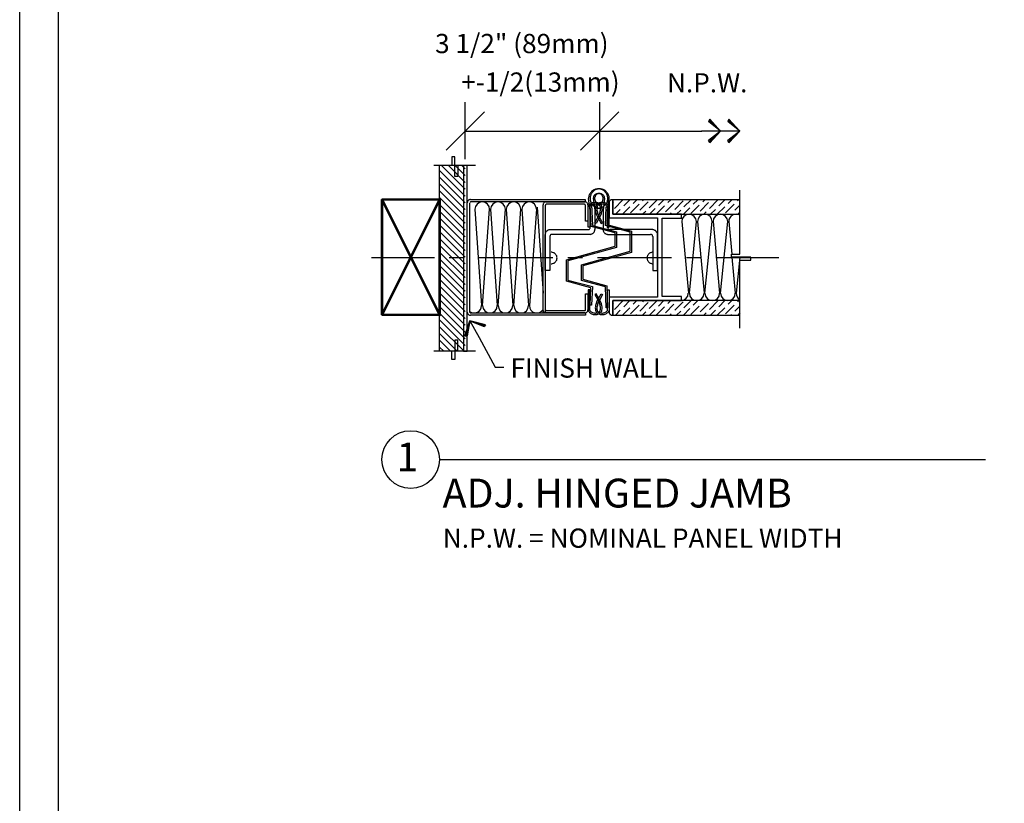
# Model space of a CAD drawing. Extents: x 7 to 8643, y -3729 to 2645.
# Drawn here: x 7 to 212, y -545 to -381 of the extents above; entities that cross this region are included whole.
import ezdxf
from ezdxf.enums import TextEntityAlignment as Align

# ---------------------------------------------------------------- set-up
doc = ezdxf.new("R2010")
doc.units = 0
doc.layers.get('0').update_dxf_attribs({"linetype": 'CONTINUOUS'})
for name, color, linetype in [('ADPDETAIL1', 1, 'CONTINUOUS'), ('ADPDETAIL2', 7, 'CONTINUOUS'), ('ADPDETAIL3', 5, 'CONTINUOUS'), ('ADPTEXT', 6, 'CONTINUOUS')]:
    doc.layers.add(name, color=color, linetype=linetype)

# ---------------------------------------------------------------- blocks, each defined once
blk = doc.blocks.new('ADPAROW1')
at = {"color": 0}
for p, q in [((-0.569, 0.612), (-0.625, 0.5)), ((0, 0), (-0.597, 0.556)), ((-0.569, 0.612), (0, 0)), ((0, 0), (-1, 0)), ((0, 0), (-0.625, 0.5)), ((0, 0), (-0.625, -0.5)), ((0, 0), (-0.597, -0.556)), ((-0.569, -0.612), (0, 0)), ((-0.569, -0.612), (-0.625, -0.5))]:
    blk.add_line(p, q, dxfattribs=at)
blk = doc.blocks.new('EAL41B01')
at = {"layer": 'ADPDETAIL1', "color": 0}
for p, q in [((9.774, 15.628), (9.752, 15.625)), ((9.799, 15.632), (9.774, 15.628)), ((9.81, 15.628), (9.789, 15.625)), ((9.821, 15.632), (9.799, 15.632)), ((9.836, 15.632), (9.81, 15.628)), ((9.843, 15.632), (9.821, 15.632)), ((9.857, 15.632), (9.836, 15.632)), ((9.868, 15.628), (9.843, 15.632)), ((9.883, 15.632), (9.857, 15.632)), ((9.89, 15.625), (9.868, 15.628)), ((9.904, 15.628), (9.883, 15.632)), ((9.926, 15.625), (9.904, 15.628)), ((9.575, 15.429), (9.572, 15.408)), ((9.572, 15.408), (9.572, 15.382)), ((9.612, 15.072), (9.572, 15.382)), ((9.579, 15.451), (9.575, 15.429)), ((9.586, 15.473), (9.579, 15.451)), ((9.597, 15.494), (9.586, 15.473)), ((9.608, 15.516), (9.597, 15.494)), ((9.622, 15.534), (9.608, 15.516)), ((9.612, 15.429), (9.608, 15.408)), ((9.608, 15.408), (9.608, 15.382)), ((9.608, 15.382), (9.608, 15.361)), ((9.619, 15.451), (9.612, 15.429)), ((9.626, 15.473), (9.619, 15.451)), ((9.637, 15.552), (9.622, 15.534)), ((9.633, 15.494), (9.626, 15.473)), ((9.644, 15.516), (9.633, 15.494)), ((9.651, 15.567), (9.637, 15.552)), ((9.659, 15.534), (9.644, 15.516)), ((9.669, 15.585), (9.651, 15.567)), ((9.673, 15.552), (9.659, 15.534)), ((9.691, 15.596), (9.669, 15.585)), ((9.691, 15.567), (9.673, 15.552)), ((9.709, 15.606), (9.691, 15.596)), ((9.706, 15.581), (9.691, 15.567)), ((9.695, 15.408), (9.691, 15.39)), ((9.691, 15.39), (9.731, 15.083)), ((9.698, 15.422), (9.695, 15.408)), ((9.702, 15.44), (9.698, 15.422)), ((9.713, 15.455), (9.702, 15.44)), ((9.727, 15.596), (9.706, 15.581)), ((9.731, 15.617), (9.709, 15.606)), ((9.72, 15.469), (9.713, 15.455)), ((9.734, 15.48), (9.72, 15.469)), ((9.745, 15.606), (9.727, 15.596)), ((9.731, 15.411), (9.727, 15.397)), ((9.727, 15.397), (9.727, 15.379)), ((9.727, 15.379), (9.731, 15.361)), ((9.752, 15.625), (9.731, 15.617)), ((9.738, 15.429), (9.731, 15.411)), ((9.745, 15.491), (9.734, 15.48)), ((9.742, 15.444), (9.738, 15.429)), ((9.752, 15.458), (9.742, 15.444)), ((9.767, 15.617), (9.745, 15.606)), ((9.76, 15.498), (9.745, 15.491)), ((9.763, 15.473), (9.752, 15.458)), ((9.778, 15.505), (9.76, 15.498)), ((9.774, 15.484), (9.763, 15.473)), ((9.789, 15.625), (9.767, 15.617)), ((9.789, 15.494), (9.774, 15.484)), ((9.792, 15.509), (9.778, 15.505)), ((9.803, 15.502), (9.789, 15.494)), ((9.81, 15.513), (9.792, 15.509)), ((9.818, 15.509), (9.803, 15.502)), ((9.828, 15.513), (9.81, 15.513)), ((9.836, 15.513), (9.818, 15.509)), ((9.843, 15.513), (9.828, 15.513)), ((9.854, 15.513), (9.836, 15.513)), ((9.861, 15.509), (9.843, 15.513)), ((9.868, 15.513), (9.854, 15.513)), ((9.875, 15.502), (9.861, 15.509)), ((9.886, 15.509), (9.868, 15.513)), ((9.89, 15.494), (9.875, 15.502)), ((9.904, 15.505), (9.886, 15.509)), ((9.911, 15.617), (9.89, 15.625)), ((9.904, 15.484), (9.89, 15.494)), ((9.919, 15.498), (9.904, 15.505)), ((9.915, 15.473), (9.904, 15.484)), ((9.933, 15.606), (9.911, 15.617)), ((9.926, 15.458), (9.915, 15.473)), ((9.933, 15.491), (9.919, 15.498)), ((9.948, 15.617), (9.926, 15.625)), ((9.937, 15.444), (9.926, 15.458)), ((9.951, 15.596), (9.933, 15.606)), ((9.944, 15.48), (9.933, 15.491)), ((9.944, 15.429), (9.937, 15.444)), ((9.958, 15.469), (9.944, 15.48)), ((9.948, 15.411), (9.944, 15.429)), ((9.969, 15.606), (9.948, 15.617)), ((9.951, 15.397), (9.948, 15.411)), ((9.987, 15.39), (9.948, 15.083)), ((9.948, 15.361), (9.951, 15.379)), ((9.973, 15.581), (9.951, 15.596)), ((9.951, 15.379), (9.951, 15.397)), ((9.969, 15.455), (9.958, 15.469)), ((9.991, 15.596), (9.969, 15.606)), ((9.976, 15.44), (9.969, 15.455)), ((9.991, 15.567), (9.973, 15.581)), ((9.984, 15.422), (9.976, 15.44)), ((9.987, 15.408), (9.984, 15.422)), ((9.987, 15.39), (9.987, 15.408)), ((10.009, 15.585), (9.991, 15.596)), ((10.005, 15.552), (9.991, 15.567)), ((10.02, 15.534), (10.005, 15.552)), ((10.027, 15.567), (10.009, 15.585)), ((10.034, 15.516), (10.02, 15.534)), ((10.041, 15.552), (10.027, 15.567)), ((10.045, 15.494), (10.034, 15.516)), ((10.056, 15.534), (10.041, 15.552)), ((10.056, 15.473), (10.045, 15.494)), ((10.07, 15.516), (10.056, 15.534)), ((10.063, 15.451), (10.056, 15.473)), ((10.067, 15.429), (10.063, 15.451)), ((10.07, 15.408), (10.067, 15.429)), ((10.067, 15.072), (10.106, 15.382)), ((10.081, 15.494), (10.07, 15.516)), ((10.07, 15.382), (10.07, 15.408)), ((10.07, 15.361), (10.07, 15.382)), ((10.092, 15.473), (10.081, 15.494)), ((10.099, 15.451), (10.092, 15.473)), ((10.103, 15.429), (10.099, 15.451)), ((10.106, 15.408), (10.103, 15.429)), ((10.106, 15.382), (10.106, 15.408)), ((6.418, 15.289), (6.415, 15.274)), ((6.415, 12.428), (6.415, 15.274)), ((6.422, 15.303), (6.418, 15.289)), ((6.426, 15.317), (6.422, 15.303)), ((6.437, 15.328), (6.426, 15.317)), ((6.444, 15.336), (6.437, 15.328)), ((6.455, 15.346), (6.444, 15.336)), ((6.469, 15.35), (6.455, 15.346)), ((6.484, 15.354), (6.469, 15.35)), ((6.476, 15.263), (6.476, 12.439)), ((6.487, 15.285), (6.48, 15.281)), ((6.498, 15.357), (6.484, 15.354)), ((6.491, 15.292), (6.487, 15.285)), ((6.498, 15.296), (6.491, 15.292)), ((6.498, 15.357), (9.478, 15.357)), ((6.509, 15.296), (6.498, 15.296)), ((9.478, 15.296), (6.509, 15.296)), ((8.391, 15.242), (8.387, 15.231)), ((8.387, 15.231), (8.387, 15.216)), ((8.387, 12.406), (8.387, 15.216)), ((8.398, 15.256), (8.391, 15.242)), ((8.405, 15.267), (8.398, 15.256)), ((8.416, 15.278), (8.405, 15.267)), ((8.427, 15.285), (8.416, 15.278)), ((8.438, 15.292), (8.427, 15.285)), ((8.452, 15.296), (8.438, 15.292)), ((8.449, 15.213), (8.445, 15.206)), ((8.445, 15.206), (8.445, 12.406)), ((8.452, 15.22), (8.449, 15.213)), ((8.467, 15.296), (8.452, 15.296)), ((8.456, 15.227), (8.452, 15.22)), ((8.463, 15.231), (8.456, 15.227)), ((8.47, 15.234), (8.463, 15.231)), ((8.467, 15.296), (9.471, 15.296)), ((8.477, 15.234), (8.47, 15.234)), ((9.46, 15.234), (8.477, 15.234)), ((9.467, 15.234), (9.46, 15.234)), ((9.474, 15.231), (9.467, 15.234)), ((9.485, 15.296), (9.471, 15.296)), ((9.482, 15.227), (9.474, 15.231)), ((9.478, 15.357), (9.478, 15.296)), ((9.485, 15.22), (9.482, 15.227)), ((9.5, 15.292), (9.485, 15.296)), ((9.489, 15.213), (9.485, 15.22)), ((9.492, 15.206), (9.489, 15.213)), ((9.492, 14.797), (9.492, 15.206)), ((9.51, 15.285), (9.5, 15.292)), ((9.521, 15.278), (9.51, 15.285)), ((9.532, 15.267), (9.521, 15.278)), ((9.539, 15.256), (9.532, 15.267)), ((9.547, 15.242), (9.539, 15.256)), ((9.55, 15.231), (9.547, 15.242)), ((9.55, 15.216), (9.55, 15.231)), ((9.55, 15.216), (9.55, 14.797)), ((9.572, 15.187), (9.561, 15.166)), ((9.561, 14.635), (9.561, 15.166)), ((9.583, 15.202), (9.572, 15.187)), ((9.597, 15.22), (9.583, 15.202)), ((9.615, 15.234), (9.597, 15.22)), ((9.615, 15.18), (9.601, 15.166)), ((9.601, 15.166), (9.601, 14.635)), ((9.608, 15.361), (9.612, 15.336)), ((9.612, 15.336), (9.619, 15.314)), ((9.63, 15.245), (9.615, 15.234)), ((9.637, 14.656), (9.615, 15.231)), ((9.615, 15.231), (9.651, 15.231)), ((9.626, 15.195), (9.615, 15.18)), ((9.619, 15.314), (9.626, 15.292)), ((9.626, 15.292), (9.633, 15.271)), ((9.644, 15.206), (9.626, 15.195)), ((9.648, 15.256), (9.63, 15.245)), ((9.633, 15.271), (9.648, 15.252)), ((9.659, 15.216), (9.644, 15.206)), ((9.669, 15.267), (9.648, 15.256)), ((9.648, 15.252), (9.659, 15.231)), ((9.651, 15.231), (9.673, 14.685)), ((9.659, 15.231), (9.673, 15.216)), ((9.677, 15.224), (9.659, 15.216)), ((9.691, 15.271), (9.669, 15.267)), ((9.673, 15.216), (9.691, 15.198)), ((9.695, 15.231), (9.677, 15.224)), ((9.709, 15.278), (9.691, 15.271)), ((9.691, 15.198), (9.709, 15.184)), ((9.713, 15.234), (9.695, 15.231)), ((9.731, 15.278), (9.709, 15.278)), ((9.709, 15.184), (9.727, 15.169)), ((9.734, 15.238), (9.713, 15.234)), ((9.727, 15.169), (9.749, 15.159)), ((9.731, 15.361), (9.734, 15.346)), ((9.752, 15.278), (9.731, 15.278)), ((9.734, 15.346), (9.742, 15.328)), ((9.752, 15.238), (9.734, 15.238)), ((9.742, 15.328), (9.749, 15.314)), ((9.749, 15.13), (9.745, 15.101)), ((9.749, 15.314), (9.756, 15.299)), ((9.756, 15.187), (9.749, 15.159)), ((9.749, 15.159), (9.767, 15.151)), ((9.749, 15.159), (9.749, 15.13)), ((9.774, 15.278), (9.752, 15.278)), ((9.752, 15.144), (9.785, 15.26)), ((9.771, 15.234), (9.752, 15.238)), ((9.752, 15.144), (9.774, 15.137)), ((9.756, 15.299), (9.771, 15.289)), ((9.767, 15.202), (9.756, 15.187)), ((9.781, 15.22), (9.767, 15.202)), ((9.767, 15.151), (9.792, 15.144)), ((9.771, 15.289), (9.781, 15.278)), ((9.789, 15.231), (9.771, 15.234)), ((9.796, 15.271), (9.774, 15.278)), ((9.774, 15.137), (9.796, 15.133)), ((9.781, 15.278), (9.796, 15.271)), ((9.799, 15.234), (9.781, 15.22)), ((9.785, 15.26), (9.799, 15.256)), ((9.81, 15.227), (9.789, 15.231)), ((9.792, 15.159), (9.789, 15.133)), ((9.789, 15.133), (9.789, 15.104)), ((9.796, 15.184), (9.792, 15.159)), ((9.792, 15.144), (9.814, 15.137)), ((9.796, 15.271), (9.814, 15.263)), ((9.818, 15.267), (9.796, 15.271)), ((9.81, 15.198), (9.796, 15.184)), ((9.796, 15.133), (9.821, 15.133)), ((9.799, 15.256), (9.818, 15.252)), ((9.814, 15.245), (9.799, 15.234)), ((9.825, 15.216), (9.81, 15.227)), ((9.828, 15.209), (9.81, 15.198)), ((9.814, 15.263), (9.828, 15.256)), ((9.836, 15.256), (9.814, 15.245)), ((9.814, 15.137), (9.836, 15.133)), ((9.836, 15.256), (9.818, 15.267)), ((9.818, 15.252), (9.836, 15.252)), ((9.821, 15.133), (9.843, 15.133)), ((9.843, 15.209), (9.825, 15.216)), ((9.828, 15.256), (9.846, 15.252)), ((9.843, 15.216), (9.828, 15.209)), ((9.854, 15.267), (9.836, 15.256)), ((9.836, 15.252), (9.85, 15.256)), ((9.854, 15.245), (9.836, 15.256)), ((9.836, 15.133), (9.861, 15.133)), ((9.861, 15.227), (9.843, 15.216)), ((9.857, 15.198), (9.843, 15.209)), ((9.843, 15.133), (9.864, 15.137)), ((9.846, 15.252), (9.861, 15.252)), ((9.85, 15.256), (9.868, 15.263)), ((9.875, 15.271), (9.854, 15.267)), ((9.872, 15.234), (9.854, 15.245)), ((9.872, 15.184), (9.857, 15.198)), ((9.861, 15.252), (9.879, 15.256)), ((9.879, 15.231), (9.861, 15.227)), ((9.861, 15.133), (9.883, 15.133)), ((9.864, 15.137), (9.89, 15.144)), ((9.868, 15.263), (9.883, 15.271)), ((9.886, 15.22), (9.872, 15.234)), ((9.879, 15.159), (9.872, 15.184)), ((9.893, 15.278), (9.875, 15.271)), ((9.879, 15.256), (9.897, 15.26)), ((9.897, 15.234), (9.879, 15.231)), ((9.879, 15.133), (9.879, 15.159)), ((9.883, 15.104), (9.879, 15.133)), ((9.883, 15.271), (9.897, 15.278)), ((9.883, 15.133), (9.904, 15.137)), ((9.901, 15.202), (9.886, 15.22)), ((9.89, 15.144), (9.911, 15.151)), ((9.915, 15.278), (9.893, 15.278)), ((9.897, 15.278), (9.911, 15.289)), ((9.926, 15.144), (9.897, 15.26)), ((9.919, 15.238), (9.897, 15.234)), ((9.915, 15.187), (9.901, 15.202)), ((9.904, 15.137), (9.926, 15.144)), ((9.911, 15.289), (9.922, 15.299)), ((9.911, 15.151), (9.933, 15.159)), ((9.937, 15.278), (9.915, 15.278)), ((9.919, 15.159), (9.915, 15.187)), ((9.937, 15.238), (9.919, 15.238)), ((9.922, 15.13), (9.919, 15.159)), ((9.922, 15.299), (9.929, 15.314)), ((9.922, 15.101), (9.922, 15.13)), ((9.929, 15.314), (9.94, 15.328)), ((9.933, 15.159), (9.951, 15.169)), ((9.958, 15.278), (9.937, 15.278)), ((9.955, 15.234), (9.937, 15.238)), ((9.94, 15.328), (9.944, 15.346)), ((9.944, 15.346), (9.948, 15.361)), ((9.951, 15.169), (9.969, 15.184)), ((9.976, 15.231), (9.955, 15.234)), ((9.98, 15.271), (9.958, 15.278)), ((9.969, 15.184), (9.987, 15.198)), ((9.995, 15.224), (9.976, 15.231)), ((10.002, 15.267), (9.98, 15.271)), ((9.987, 15.198), (10.005, 15.216)), ((10.013, 15.216), (9.995, 15.224)), ((10.02, 15.256), (10.002, 15.267)), ((10.005, 15.216), (10.02, 15.231)), ((10.027, 15.206), (10.013, 15.216)), ((10.013, 14.682), (10.031, 15.166)), ((10.038, 15.245), (10.02, 15.256)), ((10.02, 15.231), (10.034, 15.252)), ((10.041, 15.195), (10.027, 15.206)), ((10.031, 15.166), (10.067, 15.162)), ((10.034, 15.252), (10.045, 15.271)), ((10.056, 15.234), (10.038, 15.245)), ((10.056, 15.18), (10.041, 15.195)), ((10.045, 15.271), (10.052, 15.292)), ((10.067, 15.162), (10.049, 14.707)), ((10.052, 15.292), (10.06, 15.314)), ((10.074, 15.22), (10.056, 15.234)), ((10.067, 15.166), (10.056, 15.18)), ((10.06, 15.314), (10.067, 15.336)), ((10.067, 15.336), (10.07, 15.361)), ((10.067, 15.166), (10.067, 14.635)), ((10.088, 15.202), (10.074, 15.22)), ((10.099, 15.187), (10.088, 15.202)), ((10.11, 15.166), (10.099, 15.187)), ((10.114, 15.314), (10.11, 15.299)), ((10.11, 15.299), (10.11, 15.289)), ((10.11, 15.289), (10.11, 14.88)), ((10.11, 14.635), (10.11, 15.166)), ((10.121, 15.325), (10.114, 15.314)), ((10.128, 15.332), (10.121, 15.325)), ((10.139, 15.339), (10.128, 15.332)), ((10.15, 15.346), (10.139, 15.339)), ((10.161, 15.35), (10.15, 15.346)), ((10.172, 15.35), (10.161, 15.35)), ((13.506, 15.35), (10.204, 15.35)), ((9.612, 14.631), (9.612, 15.072)), ((9.731, 15.083), (9.731, 14.573)), ((9.731, 14.75), (9.843, 14.956)), ((9.745, 15.101), (9.749, 15.072)), ((9.749, 15.072), (9.752, 15.043)), ((9.752, 15.043), (9.76, 15.018)), ((9.76, 15.018), (9.767, 14.989)), ((9.767, 14.989), (9.778, 14.963)), ((9.879, 14.938), (9.767, 14.732)), ((9.778, 14.963), (9.789, 14.938)), ((9.789, 15.104), (9.789, 15.079)), ((9.789, 15.079), (9.792, 15.054)), ((9.789, 14.938), (9.901, 14.732)), ((9.792, 15.054), (9.799, 15.029)), ((9.799, 15.029), (9.807, 15.003)), ((9.807, 15.003), (9.814, 14.978)), ((9.814, 14.978), (9.825, 14.956)), ((9.937, 14.75), (9.825, 14.956)), ((9.843, 14.956), (9.854, 14.978)), ((9.854, 14.978), (9.864, 15.003)), ((9.864, 15.003), (9.872, 15.029)), ((9.872, 15.029), (9.875, 15.054)), ((9.875, 15.054), (9.879, 15.079)), ((9.879, 15.079), (9.883, 15.104)), ((9.879, 14.938), (9.893, 14.963)), ((9.893, 14.963), (9.904, 14.989)), ((9.904, 14.989), (9.911, 15.018)), ((9.911, 15.018), (9.919, 15.043)), ((9.919, 15.043), (9.922, 15.072)), ((9.922, 15.072), (9.922, 15.101)), ((9.948, 15.083), (9.948, 14.573)), ((10.067, 14.631), (10.067, 15.072)), ((10.11, 14.88), (11.36, 14.88)), ((11.36, 14.88), (11.36, 12.821)), ((11.486, 14.873), (11.985, 14.873)), ((11.486, 12.832), (11.486, 14.873)), ((11.985, 14.873), (11.985, 14.974)), ((9.55, 14.797), (9.492, 14.797)), ((9.601, 14.635), (9.561, 14.635)), ((9.601, 14.599), (9.608, 14.609)), ((9.608, 14.609), (9.612, 14.62)), ((9.612, 14.62), (9.612, 14.631)), ((10.262, 14.49), (9.637, 14.656)), ((9.673, 14.685), (10.298, 14.516)), ((9.767, 14.732), (9.731, 14.75)), ((9.901, 14.732), (9.937, 14.75)), ((10.652, 14.508), (10.013, 14.682)), ((10.049, 14.707), (10.688, 14.537)), ((10.067, 14.635), (10.11, 14.635)), ((10.067, 14.631), (10.07, 14.62)), ((10.07, 14.62), (10.074, 14.609)), ((10.074, 14.609), (10.078, 14.599)), ((8.449, 14.483), (8.445, 14.469)), ((8.445, 14.469), (8.445, 14.451)), ((8.445, 13.515), (8.445, 14.451)), ((8.452, 14.498), (8.449, 14.483)), ((8.459, 14.512), (8.452, 14.498)), ((8.47, 14.526), (8.459, 14.512)), ((8.481, 14.537), (8.47, 14.526)), ((8.492, 14.548), (8.481, 14.537)), ((8.506, 14.555), (8.492, 14.548)), ((8.517, 14.563), (8.506, 14.555)), ((8.535, 14.566), (8.517, 14.563)), ((8.55, 14.57), (8.535, 14.566)), ((8.564, 14.573), (8.55, 14.57)), ((8.564, 14.573), (9.55, 14.573)), ((8.568, 14.414), (8.564, 14.404)), ((8.564, 14.404), (8.564, 14.393)), ((8.564, 14.393), (8.564, 13.515)), ((8.575, 14.425), (8.568, 14.414)), ((8.582, 14.436), (8.575, 14.425)), ((8.589, 14.443), (8.582, 14.436)), ((8.6, 14.447), (8.589, 14.443)), ((8.611, 14.451), (8.6, 14.447)), ((8.626, 14.451), (8.611, 14.451)), ((9.612, 14.451), (8.626, 14.451)), ((9.55, 14.573), (9.561, 14.573)), ((9.561, 14.573), (9.575, 14.577)), ((9.575, 14.577), (9.583, 14.581)), ((9.583, 14.581), (9.594, 14.588)), ((9.594, 14.588), (9.601, 14.599)), ((9.612, 14.451), (9.626, 14.454)), ((9.626, 14.454), (9.641, 14.454)), ((9.641, 14.454), (9.659, 14.461)), ((9.659, 14.461), (9.669, 14.469)), ((9.669, 14.469), (9.684, 14.476)), ((9.684, 14.476), (9.695, 14.487)), ((9.695, 14.487), (9.706, 14.498)), ((9.706, 14.498), (9.716, 14.512)), ((9.716, 14.512), (9.724, 14.526)), ((9.724, 14.526), (9.727, 14.541)), ((9.727, 14.541), (9.731, 14.555)), ((9.731, 14.555), (9.731, 14.573)), ((9.948, 14.573), (9.948, 14.555)), ((9.948, 14.555), (9.951, 14.541)), ((9.951, 14.541), (9.958, 14.526)), ((9.958, 14.526), (9.966, 14.512)), ((9.966, 14.512), (9.973, 14.498)), ((9.973, 14.498), (9.984, 14.487)), ((9.984, 14.487), (9.995, 14.476)), ((9.995, 14.476), (10.009, 14.469)), ((10.009, 14.469), (10.023, 14.461)), ((10.023, 14.461), (10.038, 14.454)), ((10.038, 14.454), (10.052, 14.454)), ((10.052, 14.454), (10.067, 14.451)), ((10.067, 14.451), (11.179, 14.451)), ((10.078, 14.599), (10.085, 14.588)), ((10.085, 14.588), (10.096, 14.581)), ((10.096, 14.581), (10.106, 14.577)), ((10.106, 14.577), (10.117, 14.573)), ((10.117, 14.573), (10.128, 14.573)), ((11.241, 14.573), (10.128, 14.573)), ((10.262, 14.14), (10.262, 14.49)), ((10.298, 14.516), (10.298, 14.111)), ((10.652, 14.01), (10.652, 14.508)), ((10.688, 14.537), (10.688, 13.981)), ((11.19, 14.451), (11.179, 14.451)), ((11.201, 14.447), (11.19, 14.451)), ((11.212, 14.443), (11.201, 14.447)), ((11.223, 14.436), (11.212, 14.443)), ((11.23, 14.425), (11.223, 14.436)), ((11.233, 14.414), (11.23, 14.425)), ((11.237, 14.404), (11.233, 14.414)), ((11.241, 14.393), (11.237, 14.404)), ((11.255, 14.57), (11.241, 14.573)), ((11.241, 14.393), (11.241, 13.515)), ((11.27, 14.566), (11.255, 14.57)), ((11.284, 14.563), (11.27, 14.566)), ((11.298, 14.555), (11.284, 14.563)), ((11.313, 14.548), (11.298, 14.555)), ((11.324, 14.537), (11.313, 14.548)), ((11.335, 14.526), (11.324, 14.537)), ((11.342, 14.512), (11.335, 14.526)), ((11.349, 14.498), (11.342, 14.512)), ((11.356, 14.483), (11.349, 14.498)), ((11.36, 14.469), (11.356, 14.483)), ((11.36, 14.451), (11.36, 14.469)), ((11.36, 13.515), (11.36, 14.451)), ((8.994, 13.79), (10.262, 14.14)), ((10.298, 14.111), (9.03, 13.764)), ((8.618, 13.985), (8.6, 13.985)), ((8.636, 13.981), (8.618, 13.985)), ((8.654, 13.974), (8.636, 13.981)), ((8.672, 13.967), (8.654, 13.974)), ((8.687, 13.959), (8.672, 13.967)), ((8.701, 13.948), (8.687, 13.959)), ((8.712, 13.934), (8.701, 13.948)), ((8.723, 13.92), (8.712, 13.934)), ((8.734, 13.905), (8.723, 13.92)), ((8.741, 13.891), (8.734, 13.905)), ((8.745, 13.873), (8.741, 13.891)), ((8.748, 13.855), (8.745, 13.873)), ((8.752, 13.837), (8.748, 13.855)), ((8.748, 13.818), (8.752, 13.837)), ((9.388, 13.66), (10.652, 14.01)), ((10.688, 13.981), (9.424, 13.634)), ((11.096, 13.873), (11.093, 13.855)), ((11.093, 13.855), (11.093, 13.837)), ((11.093, 13.837), (11.093, 13.818)), ((11.1, 13.891), (11.096, 13.873)), ((11.107, 13.905), (11.1, 13.891)), ((11.118, 13.92), (11.107, 13.905)), ((11.129, 13.934), (11.118, 13.92)), ((11.14, 13.948), (11.129, 13.934)), ((11.154, 13.959), (11.14, 13.948)), ((11.172, 13.967), (11.154, 13.959)), ((11.187, 13.974), (11.172, 13.967)), ((11.205, 13.981), (11.187, 13.974)), ((11.223, 13.985), (11.205, 13.981)), ((11.241, 13.985), (11.223, 13.985)), ((8.6, 13.688), (8.618, 13.688)), ((8.618, 13.688), (8.636, 13.692)), ((8.636, 13.692), (8.654, 13.699)), ((8.654, 13.699), (8.672, 13.706)), ((8.672, 13.706), (8.687, 13.714)), ((8.687, 13.714), (8.701, 13.725)), ((8.701, 13.725), (8.712, 13.739)), ((8.712, 13.739), (8.723, 13.753)), ((8.723, 13.753), (8.734, 13.768)), ((8.734, 13.768), (8.741, 13.782)), ((8.741, 13.782), (8.745, 13.8)), ((8.745, 13.8), (8.748, 13.818)), ((8.994, 13.237), (8.994, 13.79)), ((9.03, 13.764), (9.03, 13.262)), ((9.388, 13.255), (9.388, 13.66)), ((9.424, 13.634), (9.424, 13.284)), ((11.093, 13.818), (11.096, 13.8)), ((11.096, 13.8), (11.1, 13.782)), ((11.1, 13.782), (11.107, 13.768)), ((11.107, 13.768), (11.118, 13.753)), ((11.118, 13.753), (11.129, 13.739)), ((11.129, 13.739), (11.14, 13.725)), ((11.14, 13.725), (11.154, 13.714)), ((11.154, 13.714), (11.172, 13.706)), ((11.172, 13.706), (11.187, 13.699)), ((11.187, 13.699), (11.205, 13.692)), ((11.205, 13.692), (11.223, 13.688)), ((11.223, 13.688), (11.241, 13.688)), ((8.564, 13.515), (8.445, 13.515)), ((11.241, 13.515), (11.36, 13.515)), ((9.633, 13.064), (8.994, 13.237)), ((9.03, 13.262), (9.669, 13.092)), ((10.009, 13.089), (9.388, 13.255)), ((9.424, 13.284), (10.045, 13.114)), ((9.669, 13.092), (9.651, 12.608)), ((10.031, 12.54), (10.013, 13.085)), ((10.045, 13.114), (10.067, 12.54)), ((9.492, 12.486), (9.492, 12.908)), ((9.492, 12.908), (9.55, 12.908)), ((9.55, 12.908), (9.55, 12.486)), ((9.557, 13.006), (9.557, 12.475)), ((9.601, 13.006), (9.557, 13.006)), ((9.601, 12.475), (9.601, 13.006)), ((9.615, 12.608), (9.633, 13.064)), ((9.767, 12.908), (9.731, 12.89)), ((9.731, 12.89), (9.843, 12.684)), ((9.879, 12.702), (9.767, 12.908)), ((9.789, 12.702), (9.901, 12.908)), ((9.937, 12.89), (9.825, 12.684)), ((9.901, 12.908), (9.937, 12.89)), ((10.067, 12.475), (10.067, 13.006)), ((10.067, 13.006), (10.11, 13.006)), ((10.11, 13.006), (10.11, 12.475)), ((10.11, 12.821), (10.11, 12.413)), ((11.36, 12.821), (10.11, 12.821)), ((11.985, 12.832), (11.486, 12.832)), ((11.985, 12.728), (11.985, 12.832)), ((9.651, 12.608), (9.615, 12.608)), ((9.749, 12.569), (9.745, 12.54)), ((9.752, 12.598), (9.749, 12.569)), ((9.76, 12.623), (9.752, 12.598)), ((9.767, 12.652), (9.76, 12.623)), ((9.778, 12.677), (9.767, 12.652)), ((9.789, 12.702), (9.778, 12.677)), ((9.792, 12.587), (9.789, 12.561)), ((9.789, 12.561), (9.789, 12.536)), ((9.799, 12.612), (9.792, 12.587)), ((9.807, 12.637), (9.799, 12.612)), ((9.814, 12.663), (9.807, 12.637)), ((9.825, 12.684), (9.814, 12.663)), ((9.854, 12.663), (9.843, 12.684)), ((9.864, 12.637), (9.854, 12.663)), ((9.872, 12.612), (9.864, 12.637)), ((9.875, 12.587), (9.872, 12.612)), ((9.879, 12.561), (9.875, 12.587)), ((9.893, 12.677), (9.879, 12.702)), ((9.883, 12.536), (9.879, 12.561)), ((9.904, 12.652), (9.893, 12.677)), ((9.911, 12.623), (9.904, 12.652)), ((9.915, 12.598), (9.911, 12.623)), ((9.922, 12.569), (9.915, 12.598)), ((9.922, 12.54), (9.922, 12.569)), ((10.204, 12.728), (11.985, 12.728)), ((13.506, 12.728), (10.204, 12.728)), ((10.204, 12.352), (10.204, 12.728)), ((10.204, 12.728), (10.204, 12.352)), ((13.506, 12.352), (13.506, 12.728)), ((6.415, 12.428), (6.418, 12.413)), ((6.418, 12.413), (6.422, 12.399)), ((6.422, 12.399), (6.426, 12.388)), ((6.426, 12.388), (6.437, 12.377)), ((6.437, 12.377), (6.444, 12.366)), ((6.444, 12.366), (6.455, 12.359)), ((6.455, 12.359), (6.469, 12.352)), ((6.469, 12.352), (6.484, 12.348)), ((6.476, 12.439), (6.476, 12.431)), ((6.476, 12.431), (6.48, 12.424)), ((6.48, 12.424), (6.487, 12.417)), ((6.484, 12.348), (6.498, 12.348)), ((6.487, 12.417), (6.491, 12.41)), ((6.491, 12.41), (6.498, 12.41)), ((6.498, 12.41), (6.509, 12.406)), ((9.489, 12.348), (6.498, 12.348)), ((6.509, 12.406), (9.489, 12.406)), ((8.387, 12.475), (8.391, 12.46)), ((8.391, 12.46), (8.398, 12.446)), ((8.398, 12.446), (8.405, 12.435)), ((8.405, 12.435), (8.416, 12.424)), ((8.416, 12.424), (8.427, 12.417)), ((8.427, 12.417), (8.438, 12.413)), ((8.438, 12.413), (8.452, 12.41)), ((8.445, 12.496), (8.449, 12.489)), ((8.445, 12.468), (9.471, 12.468)), ((8.449, 12.489), (8.452, 12.482)), ((8.452, 12.482), (8.456, 12.475)), ((8.452, 12.41), (8.467, 12.406)), ((8.456, 12.475), (8.463, 12.471)), ((8.463, 12.471), (8.47, 12.468)), ((9.471, 12.406), (8.467, 12.406)), ((8.47, 12.468), (8.477, 12.468)), ((9.471, 12.468), (9.478, 12.468)), ((9.471, 12.406), (9.485, 12.41)), ((9.478, 12.468), (9.482, 12.471)), ((9.482, 12.471), (9.485, 12.475)), ((9.485, 12.475), (9.489, 12.482)), ((9.485, 12.41), (9.5, 12.413)), ((9.489, 12.482), (9.492, 12.486)), ((9.489, 12.406), (9.489, 12.348)), ((9.5, 12.413), (9.51, 12.417)), ((9.51, 12.417), (9.521, 12.424)), ((9.521, 12.424), (9.532, 12.435)), ((9.532, 12.435), (9.539, 12.446)), ((9.539, 12.446), (9.547, 12.46)), ((9.547, 12.46), (9.55, 12.475)), ((9.55, 12.475), (9.55, 12.486)), ((9.557, 12.475), (9.568, 12.453)), ((9.568, 12.453), (9.583, 12.439)), ((9.583, 12.439), (9.597, 12.421)), ((9.597, 12.421), (9.612, 12.406)), ((9.601, 12.475), (9.612, 12.46)), ((9.612, 12.46), (9.626, 12.446)), ((9.612, 12.406), (9.63, 12.395)), ((9.626, 12.446), (9.641, 12.435)), ((9.63, 12.395), (9.648, 12.384)), ((9.641, 12.435), (9.659, 12.424)), ((9.648, 12.384), (9.669, 12.374)), ((9.659, 12.424), (9.677, 12.417)), ((9.669, 12.374), (9.687, 12.37)), ((9.677, 12.417), (9.695, 12.41)), ((9.687, 12.37), (9.709, 12.363)), ((9.695, 12.41), (9.713, 12.406)), ((9.709, 12.363), (9.731, 12.363)), ((9.713, 12.406), (9.731, 12.402)), ((9.731, 12.402), (9.752, 12.402)), ((9.731, 12.363), (9.752, 12.363)), ((9.745, 12.54), (9.749, 12.511)), ((9.749, 12.511), (9.749, 12.482)), ((9.749, 12.482), (9.756, 12.453)), ((9.752, 12.402), (9.771, 12.406)), ((9.752, 12.363), (9.774, 12.363)), ((9.756, 12.453), (9.767, 12.439)), ((9.767, 12.439), (9.781, 12.421)), ((9.771, 12.406), (9.789, 12.41)), ((9.774, 12.363), (9.796, 12.37)), ((9.781, 12.421), (9.799, 12.406)), ((9.789, 12.536), (9.789, 12.507)), ((9.789, 12.507), (9.792, 12.482)), ((9.789, 12.41), (9.807, 12.413)), ((9.792, 12.482), (9.796, 12.457)), ((9.796, 12.457), (9.81, 12.446)), ((9.796, 12.37), (9.814, 12.374)), ((9.799, 12.406), (9.814, 12.395)), ((9.807, 12.413), (9.825, 12.424)), ((9.81, 12.446), (9.828, 12.431)), ((9.814, 12.395), (9.836, 12.384)), ((9.814, 12.374), (9.836, 12.384)), ((9.825, 12.424), (9.843, 12.431)), ((9.828, 12.431), (9.843, 12.424)), ((9.836, 12.384), (9.854, 12.395)), ((9.836, 12.384), (9.854, 12.374)), ((9.843, 12.431), (9.857, 12.446)), ((9.843, 12.424), (9.861, 12.413)), ((9.854, 12.395), (9.872, 12.406)), ((9.854, 12.374), (9.875, 12.37)), ((9.857, 12.446), (9.872, 12.457)), ((9.861, 12.413), (9.879, 12.41)), ((9.872, 12.457), (9.875, 12.482)), ((9.872, 12.406), (9.886, 12.421)), ((9.875, 12.482), (9.879, 12.507)), ((9.875, 12.37), (9.893, 12.363)), ((9.879, 12.507), (9.883, 12.536)), ((9.879, 12.41), (9.897, 12.406)), ((9.886, 12.421), (9.901, 12.439)), ((9.893, 12.363), (9.915, 12.363)), ((9.897, 12.406), (9.919, 12.402)), ((9.901, 12.439), (9.915, 12.453)), ((9.915, 12.453), (9.919, 12.482)), ((9.915, 12.363), (9.937, 12.363)), ((9.919, 12.482), (9.922, 12.511)), ((9.919, 12.402), (9.937, 12.402)), ((9.922, 12.511), (9.922, 12.54)), ((9.937, 12.402), (9.955, 12.406)), ((9.937, 12.363), (9.958, 12.363)), ((9.955, 12.406), (9.976, 12.41)), ((9.958, 12.363), (9.98, 12.37)), ((9.976, 12.41), (9.995, 12.417)), ((9.98, 12.37), (10.002, 12.374)), ((9.995, 12.417), (10.013, 12.424)), ((10.002, 12.374), (10.02, 12.384)), ((10.013, 12.424), (10.027, 12.435)), ((10.02, 12.384), (10.038, 12.395)), ((10.027, 12.435), (10.041, 12.446)), ((10.067, 12.54), (10.031, 12.54)), ((10.038, 12.395), (10.056, 12.406)), ((10.041, 12.446), (10.056, 12.46)), ((10.056, 12.46), (10.067, 12.475)), ((10.056, 12.406), (10.074, 12.421)), ((10.074, 12.421), (10.088, 12.439)), ((10.088, 12.439), (10.099, 12.453)), ((10.099, 12.453), (10.11, 12.475)), ((10.11, 12.413), (10.11, 12.402)), ((10.11, 12.402), (10.114, 12.392)), ((10.114, 12.392), (10.121, 12.381)), ((10.121, 12.381), (10.128, 12.37)), ((10.128, 12.37), (10.139, 12.363)), ((10.139, 12.363), (10.15, 12.356)), ((10.15, 12.356), (10.161, 12.352)), ((10.161, 12.352), (10.172, 12.352)), ((10.172, 12.352), (10.204, 12.352)), ((10.204, 12.352), (13.506, 12.352)), ((5.694, 8.595), (19.895, 8.595))]:
    blk.add_line(p, q, dxfattribs=at)
blk.add_circle((4.944, 8.595), 0.75, dxfattribs=at)
at = {"layer": 'ADPDETAIL2', "color": 0}
for p, q in [((6.093, 16.463), (6.014, 16.463)), ((6.014, 16.463), (6.014, 16.242)), ((6.093, 15.953), (6.093, 16.463)), ((6.014, 16.242), (5.548, 16.242)), ((5.696, 11.413), (5.696, 16.242)), ((6.628, 16.242), (6.014, 16.242)), ((6.169, 16.242), (6.169, 15.953)), ((6.314, 16.242), (6.314, 11.413)), ((6.408, 16.242), (6.314, 16.242)), ((6.408, 11.413), (6.408, 16.242)), ((6.169, 15.953), (6.093, 15.953)), ((4.197, 15.372), (5.721, 15.372)), ((4.197, 15.339), (4.197, 15.372)), ((5.721, 15.372), (4.211, 12.348)), ((5.721, 15.372), (5.671, 15.339)), ((5.671, 15.339), (5.721, 15.372)), ((4.179, 12.356), (4.179, 15.357)), ((4.179, 15.357), (4.211, 15.357)), ((4.183, 15.35), (4.211, 15.364)), ((5.671, 12.374), (4.183, 15.35)), ((4.183, 12.363), (5.671, 15.339)), ((5.671, 15.339), (4.197, 15.339)), ((4.211, 15.364), (5.721, 12.341)), ((4.211, 15.357), (4.211, 12.356)), ((5.682, 12.356), (5.682, 15.357)), ((5.682, 15.357), (5.711, 15.357)), ((5.711, 15.357), (5.711, 12.356)), ((4.211, 12.356), (4.179, 12.356)), ((4.211, 12.348), (4.183, 12.363)), ((4.197, 12.374), (5.671, 12.374)), ((4.197, 12.341), (4.197, 12.374)), ((5.721, 12.341), (4.197, 12.341)), ((5.671, 12.374), (5.721, 12.341)), ((5.721, 12.341), (5.671, 12.374)), ((5.711, 12.356), (5.682, 12.356)), ((6.169, 11.702), (6.093, 11.702)), ((6.093, 11.702), (6.093, 11.192)), ((6.169, 11.413), (6.169, 11.702)), ((6.014, 11.413), (5.548, 11.413)), ((6.628, 11.413), (6.014, 11.413)), ((6.014, 11.192), (6.014, 11.413)), ((6.314, 11.413), (6.408, 11.413)), ((6.093, 11.192), (6.014, 11.192))]:
    blk.add_line(p, q, dxfattribs=at)
at = {"layer": 'ADPDETAIL3', "color": 0}
for p, q in [((6.361, 15.625), (5.747, 16.242)), ((6.361, 15.802), (5.924, 16.242)), ((6.361, 15.978), (6.097, 16.242)), ((6.361, 16.155), (6.274, 16.242)), ((6.361, 15.448), (5.696, 16.112)), ((6.361, 15.271), (5.696, 15.935)), ((6.361, 15.094), (5.696, 15.762)), ((6.361, 14.917), (5.696, 15.585)), ((6.361, 14.74), (5.696, 15.408)), ((13.506, 13.934), (13.506, 15.603)), ((6.361, 14.563), (5.696, 15.231)), ((8.232, 15.161), (8.387, 12.922)), ((10.204, 15.35), (10.172, 15.35)), ((10.204, 14.974), (10.204, 15.35)), ((10.204, 15.35), (10.204, 14.974)), ((10.222, 15.278), (10.204, 15.263)), ((10.464, 15.346), (10.244, 15.122)), ((10.641, 15.169), (10.45, 14.974)), ((10.645, 15.35), (10.486, 15.191)), ((10.883, 15.234), (10.663, 15.014)), ((10.822, 15.35), (10.728, 15.256)), ((11.125, 15.299), (10.905, 15.079)), ((10.999, 15.35), (10.97, 15.321)), ((11.353, 15.35), (11.147, 15.144)), ((11.302, 15.122), (11.154, 14.974)), ((11.544, 15.191), (11.331, 14.974)), ((11.53, 15.35), (11.392, 15.213)), ((11.79, 15.256), (11.569, 15.036)), ((11.707, 15.35), (11.634, 15.278)), ((12.032, 15.321), (11.811, 15.101)), ((11.884, 15.35), (11.876, 15.346)), ((12.209, 15.144), (12.039, 14.974)), ((12.238, 15.35), (12.053, 15.169)), ((12.451, 15.213), (12.23, 14.992)), ((12.415, 15.35), (12.295, 15.234)), ((12.693, 15.278), (12.472, 15.057)), ((12.592, 15.35), (12.541, 15.299)), ((12.938, 15.346), (12.718, 15.122)), ((13.115, 15.169), (12.92, 14.974)), ((13.119, 15.35), (12.96, 15.191)), ((13.357, 15.234), (13.137, 15.014)), ((13.296, 15.35), (13.202, 15.256)), ((13.506, 15.206), (13.379, 15.079)), ((13.473, 15.35), (13.444, 15.321)), ((13.506, 14.974), (13.506, 15.35)), ((6.361, 14.386), (5.696, 15.054)), ((6.361, 14.209), (5.696, 14.877)), ((6.612, 15.104), (6.785, 12.597)), ((6.813, 12.597), (6.995, 15.104)), ((7.022, 15.104), (7.196, 12.597)), ((7.217, 12.597), (7.405, 15.104)), ((7.427, 15.104), (7.6, 12.597)), ((7.625, 12.597), (7.809, 15.104)), ((7.835, 15.104), (8.008, 12.597)), ((8.218, 15.104), (8.032, 12.597)), ((11.985, 14.974), (10.204, 14.974)), ((10.204, 14.974), (13.506, 14.974)), ((10.395, 15.101), (10.273, 14.974)), ((10.818, 14.992), (10.8, 14.974)), ((11.06, 15.057), (10.977, 14.974)), ((11.721, 15.014), (11.685, 14.974)), ((11.967, 15.079), (11.862, 14.974)), ((12.628, 15.036), (12.57, 14.974)), ((12.87, 15.101), (12.747, 14.974)), ((13.506, 15.032), (13.451, 14.974)), ((6.361, 14.032), (5.696, 14.7)), ((11.993, 14.783), (12.167, 12.919)), ((12.194, 12.919), (12.376, 14.783)), ((12.404, 14.783), (12.577, 12.919)), ((12.598, 12.919), (12.786, 14.783)), ((12.808, 14.783), (12.981, 12.919)), ((13.007, 12.919), (13.19, 14.783)), ((13.216, 14.783), (13.295, 13.934)), ((6.361, 13.858), (5.696, 14.523)), ((6.361, 13.681), (5.696, 14.346)), ((6.361, 13.504), (5.696, 14.169)), ((3.926, 13.851), (5.559, 13.851)), ((6.361, 13.327), (5.696, 13.992)), ((5.945, 13.851), (6.328, 13.851)), ((6.715, 13.851), (8.644, 13.851)), ((9.03, 13.851), (9.413, 13.851)), ((9.799, 13.851), (11.728, 13.851)), ((12.115, 13.851), (12.501, 13.851)), ((12.884, 13.851), (14.517, 13.851)), ((13.285, 13.934), (13.506, 13.934)), ((13.285, 13.858), (13.285, 13.934)), ((13.794, 13.858), (13.285, 13.858)), ((13.302, 13.858), (13.389, 12.919)), ((13.506, 13.858), (13.413, 12.919)), ((13.794, 13.782), (13.794, 13.858)), ((6.361, 13.15), (5.696, 13.815)), ((6.361, 12.973), (5.696, 13.638)), ((13.506, 12.012), (13.506, 13.782)), ((13.506, 13.782), (13.794, 13.782)), ((6.361, 12.796), (5.696, 13.464)), ((6.361, 12.619), (5.696, 13.287)), ((6.361, 12.442), (5.696, 13.11)), ((6.361, 12.265), (5.696, 12.933)), ((6.361, 12.088), (5.696, 12.756)), ((6.361, 11.911), (5.696, 12.579)), ((10.222, 12.655), (10.204, 12.637)), ((10.464, 12.72), (10.244, 12.5)), ((10.645, 12.728), (10.486, 12.565)), ((10.883, 12.608), (10.663, 12.388)), ((10.822, 12.728), (10.728, 12.634)), ((11.125, 12.677), (10.905, 12.457)), ((10.999, 12.728), (10.97, 12.699)), ((11.353, 12.728), (11.147, 12.522)), ((11.544, 12.565), (11.331, 12.352)), ((11.53, 12.728), (11.392, 12.587)), ((11.79, 12.634), (11.569, 12.41)), ((11.707, 12.728), (11.634, 12.655)), ((12.032, 12.699), (11.811, 12.478)), ((12.238, 12.728), (12.053, 12.543)), ((12.451, 12.587), (12.23, 12.366)), ((12.415, 12.728), (12.295, 12.608)), ((12.693, 12.655), (12.472, 12.435)), ((12.938, 12.72), (12.718, 12.5)), ((13.119, 12.728), (12.96, 12.565)), ((13.357, 12.608), (13.137, 12.388)), ((13.296, 12.728), (13.202, 12.634)), ((13.506, 12.583), (13.379, 12.457)), ((13.473, 12.728), (13.444, 12.699)), ((6.361, 11.738), (5.696, 12.402)), ((10.395, 12.478), (10.273, 12.352)), ((10.641, 12.543), (10.45, 12.352)), ((10.818, 12.366), (10.8, 12.352)), ((11.06, 12.435), (10.977, 12.352)), ((11.302, 12.5), (11.154, 12.352)), ((11.721, 12.388), (11.685, 12.352)), ((11.967, 12.457), (11.862, 12.352)), ((12.209, 12.522), (12.039, 12.352)), ((12.628, 12.41), (12.57, 12.352)), ((12.87, 12.478), (12.747, 12.352)), ((13.115, 12.543), (12.92, 12.352)), ((13.292, 12.366), (13.274, 12.352)), ((13.506, 12.406), (13.451, 12.352)), ((6.361, 11.561), (5.696, 12.225)), ((6.332, 11.413), (5.696, 12.048)), ((6.155, 11.413), (5.696, 11.872)), ((5.978, 11.413), (5.696, 11.695)), ((5.801, 11.413), (5.696, 11.518))]:
    blk.add_line(p, q, dxfattribs=at)
for centre, start, end in [((6.804, 15.104), 0, 180), ((7.214, 15.104), 0, 180), ((7.618, 15.104), 360, 180), ((8.026, 15.104), 0, 180), ((12.185, 14.783), 0, 180), ((12.595, 14.783), 0, 180), ((12.999, 14.783), 360, 180), ((13.407, 14.783), 59.1277, 180), ((11.975, 12.919), 272.8774, 0), ((12.385, 12.919), 180, 0), ((12.79, 12.919), 180, 360), ((13.198, 12.919), 180, 0), ((13.604, 12.919), 180, 239.0368), ((6.594, 12.597), 231.9905, 0), ((7.004, 12.597), 180, 0), ((7.408, 12.597), 180, 360), ((7.817, 12.597), 180, 0), ((8.223, 12.597), 180, 329.1441)]:
    blk.add_arc(centre, 0.191, start, end, dxfattribs=at)
at = {"layer": 'ADPTEXT', "color": 0, "linetype": 'BYBLOCK'}
for p, q in [((6.361, 16.405), (6.361, 17.889)), ((9.861, 15.882), (9.861, 17.889)), ((5.861, 16.639), (6.861, 17.639)), ((9.361, 16.639), (10.361, 17.639)), ((6.361, 17.139), (12.518, 17.139))]:
    blk.add_line(p, q, dxfattribs=at)
at = {"layer": 'ADPTEXT', "color": 0}
for p, q in [((6.72, 11.767), (7.137, 10.999)), ((7.137, 10.999), (7.363, 10.999))]:
    blk.add_line(p, q, dxfattribs=at)
at = {"layer": 'ADPTEXT', "color": 0, "xscale": 0.5, "yscale": 0.5, "zscale": 0.5}
for p in [(13.006, 17.139), (13.506, 17.139)]:
    blk.add_blockref('ADPAROW1', p, dxfattribs=at)
at = {"layer": 'ADPTEXT', "color": 0, "xscale": 0.4995066066334486, "yscale": 0.4995066066334486, "zscale": 0.4995066066334486, "rotation": 118.4855298337572}
blk.add_blockref('ADPAROW1', (6.482, 12.206), dxfattribs=at)
at = {"layer": 'ADPTEXT', "color": 0, "linetype": 'BYBLOCK'}
blk.add_text('3 1/2" (89mm)', height=0.5, dxfattribs=at).set_placement((7.834, 19.349), align=Align.MIDDLE)
at = {"layer": 'ADPTEXT', "color": 0}
for s, height, p in [('+-1/2(13mm)', 0.5, (6.257, 18.162)), ('FINISH WALL', 0.5, (7.539, 10.724)), ('1', 0.75, (4.571, 8.286)), ('ADJ. HINGED JAMB', 0.75, (5.773, 7.347)), ('N.P.W. = NOMINAL PANEL WIDTH', 0.5, (5.778, 6.3))]:
    blk.add_text(s, height=height, dxfattribs=at).set_placement(p)
at = {"layer": 'ADPTEXT', "color": 0, "linetype": 'BYBLOCK'}
blk.add_text('N.P.W.', height=0.5, dxfattribs=at).set_placement((12.657, 18.393), align=Align.MIDDLE_CENTER)

msp = doc.modelspace()

# ---------------------------------------------------------------- linework, layer by layer
at = {"color": 0}
for points in [[(6.86, -767.84), (6.86, -6.86), (1763.57, -6.86), (1763.57, -767.84)], [(608.44, -758.82), (608.44, -301.48), (14.88, -301.48), (14.88, -758.82)]]:
    msp.add_lwpolyline(points, close=True, dxfattribs=at)

# ---------------------------------------------------------------- block references
at = {"color": 0, "xscale": 8, "yscale": 8, "zscale": 8}
msp.add_blockref('EAL41B01', (48.71, -541.74), dxfattribs=at)

doc.saveas('drawing.dxf')
